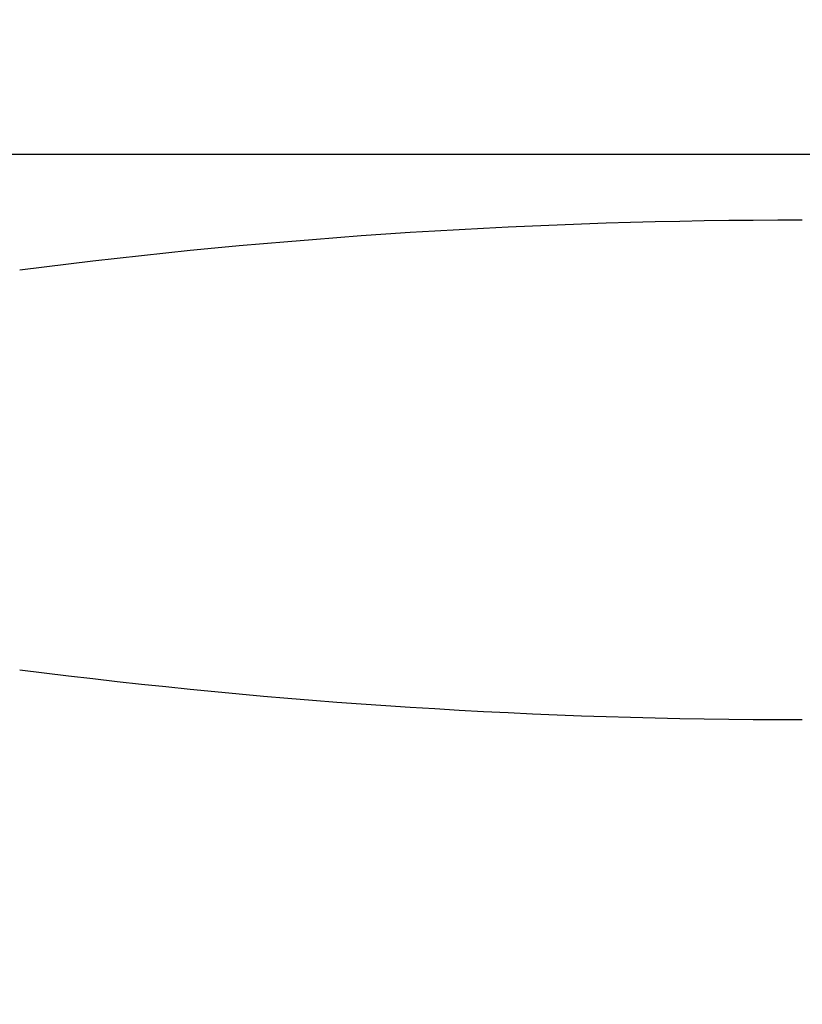
# Model space of a CAD drawing. Units: millimetres. Extents: x -415 to 4639, y -1312 to 843.
# Drawn here: x 565 to 600, y 542 to 586 of the extents above; entities that cross this region are included whole.
import ezdxf

# ---------------------------------------------------------------- set-up
doc = ezdxf.new("R2010")
doc.units = ezdxf.units.MM
doc.header["$LTSCALE"] = 3
doc.layers.get('0').update_dxf_attribs({"lineweight": 25})
doc.styles.add('BUGNATESE (da DEFAULT-ISO)', font='arial.ttf')
doc.dimstyles.new('BUGNATESE (da DEFAULT-ISO)', dxfattribs={"dimscale": 3, "dimtxt": 2.5, "dimasz": 2.5, "dimexe": 3.175, "dimexo": 0, "dimgap": 0.762, "dimtad": 1, "dimrnd": 1e-08, "dimtxsty": 'BUGNATESE (da DEFAULT-ISO)', "dimcen": 0.09, "dimdle": 10, "dimclrd": 5, "dimclre": 5, "dimclrt": 5, "dimazin": 2, "dimtfac": 0.88, "dimtmove": 0, "dimatfit": 3, "dimfxl": 1, "dimtolj": 1, "dimtzin": 0, "dimlwd": 25, "dimlwe": 25, "dimarcsym": 0})

# ---------------------------------------------------------------- blocks, each defined once
blk = doc.blocks.new('_ArchTick')
at = {"color": 0, "linetype": 'ByBlock', "const_width": 0.15}
blk.add_lwpolyline([(-0.5, -0.5), (0.5, 0.5)], dxfattribs=at)
blk = doc.blocks.new('*D41')
at = {"color": 8, "lineweight": 25, "transparency": 16777216}
for p, q in [((679.349, 585.543), (679.349, 493.443)), ((529.619, 579.543), (685.349, 579.543)), ((557.719, 499.443), (685.349, 499.443))]:
    blk.add_line(p, q, dxfattribs=at)
at = {"layer": 'Defpoints', "color": 0, "transparency": 16777216}
for p in [(529.619, 579.543), (557.719, 499.443), (679.349, 499.443)]:
    blk.add_point(p, dxfattribs=at)
at = {"color": 8, "lineweight": 25, "transparency": 16777216, "xscale": 6, "yscale": 6, "zscale": 6}
for p, rotation in [((679.349, 579.543), 90), ((679.349, 499.443), 270)]:
    blk.add_blockref('_ArchTick', p, dxfattribs=dict(at, rotation=rotation))
at = {"color": 0, "transparency": 16777216, "insert": (652.556, 522.328), "char_height": 24, "attachment_point": 1, "rotation": 90, "style": 'BUGNATESE (da DEFAULT-ISO)'}
blk.add_mtext('\\A1;80', dxfattribs=at)

msp = doc.modelspace()

# ---------------------------------------------------------------- linework, layer by layer
at = {"color": 0}
for centre, start, end in [((600.309, 301.593), 90, 97.29935), ((600.309, 829.293), 262.70065, 270)]:
    msp.add_arc(centre, 275, start, end, dxfattribs=at)

# ---------------------------------------------------------------- dimensions: what is measured, and where the dimension line sits
dim = msp.add_linear_dim(base=(679.349, 499.443), p1=(529.619, 579.543), p2=(557.719, 499.443), angle=90, dimstyle='BUGNATESE (da DEFAULT-ISO)', override={"dimtxt": 8, "dimasz": 2, "dimexe": 2, "dimgap": 0.762, "dimdec": 0, "dimblk1": 'ArchTick', "dimblk2": 'ArchTick', "dimsah": 1, "dimdle": 2, "dimclrd": 8, "dimclre": 8, "dimclrt": 0, "dimtol": 0, "dimlim": 0, "dimtp": 0, "dimtm": 0, "dimtdec": 0, "dimtofl": 0, "dimatfit": 1}, dxfattribs=at)
dim.commit()
dim.dimension.update_dxf_attribs({"geometry": '*D41', "text_midpoint": (679.349, 539.493), "dimtype": 160})

doc.saveas('drawing.dxf')
